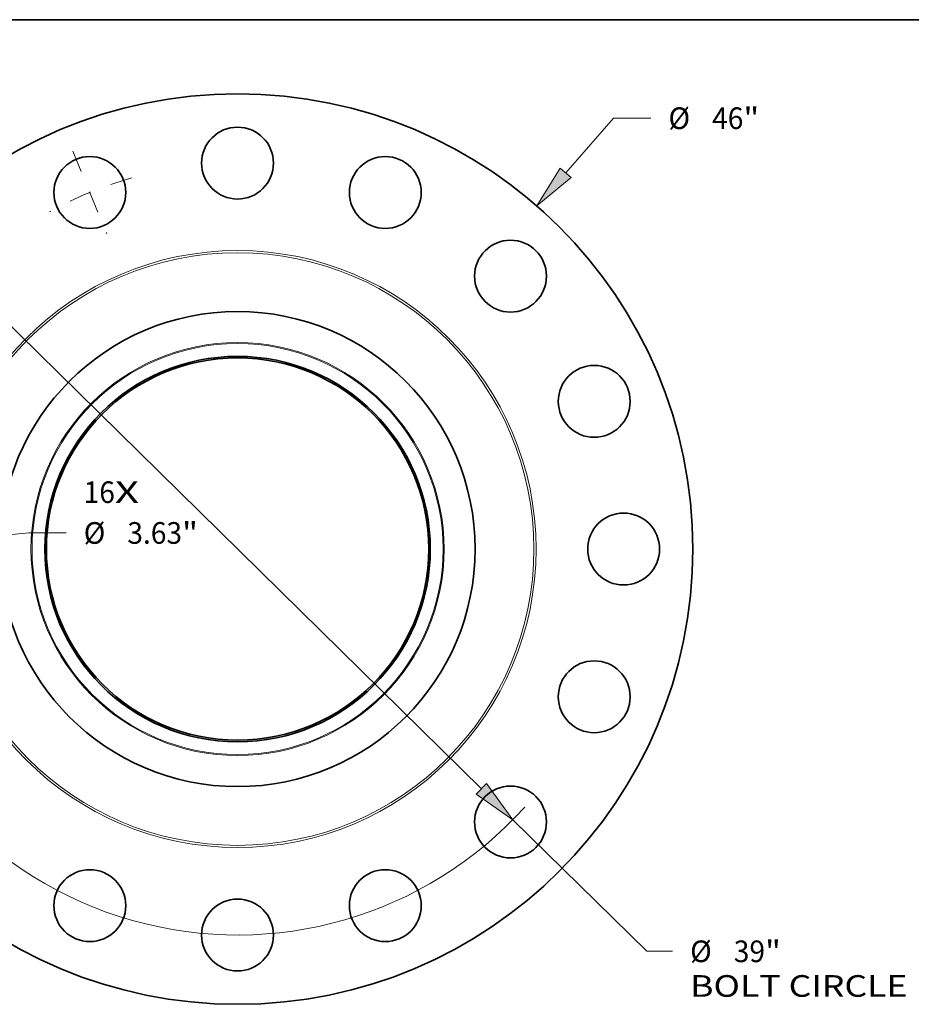
# Model space of a CAD drawing. Extents: x 0 to 10.8, y 0 to 8.3.
# Drawn here: x 2.6 to 6.7, y 3.8 to 8.3 of the extents above; entities that cross this region are included whole.
import ezdxf
from ezdxf.enums import TextEntityAlignment as Align

# ---------------------------------------------------------------- set-up
doc = ezdxf.new("R2010")
doc.units = 0
doc.header["$MEASUREMENT"] = 0
doc.linetypes.add('DASHDOT', pattern=[18.5, 12, -3, 0.5, -3])
doc.layers.get('0').update_dxf_attribs({"lineweight": 13})
doc.layers.add('1', color=7, linetype='Continuous', lineweight=13)
doc.styles.get("Standard").update_dxf_attribs({"font": 'isocp.shx'})

# ---------------------------------------------------------------- blocks, each defined once
blk = doc.blocks.new('BLOCK7')
at = {"color": 7, "lineweight": 13, "ltscale": 0.03937}
for s, height, p, p2 in [('16', 1.0936, (-7.775, 2.327), (-6.194, 2.327)), ('X', 1.094, (-6.194, 2.327), (-4.979, 2.327))]:
    blk.add_text(s, height=height, dxfattribs=at).set_placement(p, p2, align=Align.FIT)
blk = doc.blocks.new('BLOCK8')
at = {"color": 7, "lineweight": 13, "ltscale": 0.03937}
for p, q in [((16.579, 19.008), (18.986, 21.767)), ((18.986, 21.767), (20.875, 21.767)), ((-17.419, -19.97), (-16.579, -19.008))]:
    blk.add_line(p, q, dxfattribs=at)
for points in [[(16.3, 19.251), (15.119, 17.333), (16.858, 18.764)], [(-16.3, -19.251), (-15.119, -17.333), (-16.858, -18.764)]]:
    blk.add_lwpolyline(points, close=True, dxfattribs=at)
for points in [[(16.3, 19.251), (15.119, 17.333), (16.3, 19.251), (16.858, 18.764)], [(-16.3, -19.251), (-15.119, -17.333), (-16.3, -19.251), (-16.858, -18.764)]]:
    blk.add_solid(points, dxfattribs=at)
for s, height, p, p2 in [('%%c', 1.0936, (21.764, 21.22), (22.857, 21.22)), ('46', 1.0936, (23.969, 21.22), (25.549, 21.22)), ('"', 1.094, (25.549, 21.22), (26.351, 21.22))]:
    blk.add_text(s, height=height, dxfattribs=at).set_placement(p, p2, align=Align.FIT)
blk = doc.blocks.new('BLOCK9')
at = {"color": 7, "lineweight": 13, "ltscale": 0.03937}
for p, q in [((-15.479, 0.365), (-10.55, 0.813)), ((-10.55, 0.813), (-8.661, 0.813))]:
    blk.add_line(p, q, dxfattribs=at)
blk.add_lwpolyline([(-15.513, 0.734), (-17.692, 0.164), (-15.446, -0.004)], close=True, dxfattribs=at)
blk.add_solid([(-15.513, 0.734), (-17.692, 0.164), (-15.513, 0.734), (-15.446, -0.004)], dxfattribs=at)
for s, height, p, p2 in [('%%c', 1.0936, (-7.772, 0.266), (-6.678, 0.266)), ('3.63', 1.0936, (-5.567, 0.266), (-2.802, 0.266)), ('"', 1.094, (-2.802, 0.266), (-2, 0.266))]:
    blk.add_text(s, height=height, dxfattribs=at).set_placement(p, p2, align=Align.FIT)
blk = doc.blocks.new('BLOCK10')
at = {"color": 7, "lineweight": 13, "ltscale": 0.03937}
for p, q in [((-12.319, 12.114), (12.319, -12.114)), ((13.904, -13.672), (20.668, -20.323)), ((20.668, -20.323), (21.97, -20.323))]:
    blk.add_line(p, q, dxfattribs=at)
for points in [[(-12.06, 12.378), (-13.904, 13.672), (-12.579, 11.85)], [(12.06, -12.378), (13.904, -13.672), (12.579, -11.85)]]:
    blk.add_lwpolyline(points, close=True, dxfattribs=at)
for start, end in [(132.9106, 169.6631), (190.3369, 318.0519)]:
    blk.add_arc((0, 0), 19.5, start, end, dxfattribs=at)
for points in [[(-12.06, 12.378), (-13.904, 13.672), (-12.06, 12.378), (-12.579, 11.85)], [(12.06, -12.378), (13.904, -13.672), (12.06, -12.378), (12.579, -11.85)]]:
    blk.add_solid(points, dxfattribs=at)
for s, height, p, p2 in [('%%c', 1.0936, (22.859, -20.87), (23.952, -20.87)), ('39', 1.0936, (25.063, -20.87), (26.644, -20.87)), ('"', 1.094, (26.644, -20.87), (27.446, -20.87)), ('BOLT CIRCLE', 1.09361, (22.859, -22.62), (33.839, -22.62))]:
    blk.add_text(s, height=height, dxfattribs=at).set_placement(p, p2, align=Align.FIT)
blk = doc.blocks.new('BLOCK14')
at = {"color": 7, "linetype": 'DASHDOT', "lineweight": 13, "ltscale": 0.03937}
blk.add_line((-8.325, 20.098), (-6.6, 15.934), dxfattribs=at)
blk.add_arc((0, 0), 19.5, 105.8781, 119.1219, dxfattribs=at)

msp = doc.modelspace()

# ---------------------------------------------------------------- linework, layer by layer
at = {"color": 7, "lineweight": 35, "ltscale": 0.03937}
for centre, radius in [((3.6109, 5.843), 2.07), ((3.6109, 7.598), 0.1634), ((2.9393, 7.4644), 0.1634), ((4.2825, 7.4644), 0.1634), ((4.8519, 7.084), 0.1634), ((3.6109, 5.843), 1.08), ((3.6109, 5.843), 0.8761), ((3.6109, 5.843), 0.869), ((5.2323, 6.5146), 0.1634), ((5.3659, 5.843), 0.1634), ((5.2323, 5.1714), 0.1634), ((4.8519, 4.602), 0.1634), ((2.9393, 4.2216), 0.1634), ((4.2825, 4.2216), 0.1634), ((3.6109, 4.088), 0.1634)]:
    msp.add_circle(centre, radius, dxfattribs=at)
at = {"color": 7, "lineweight": 13, "ltscale": 0.03937}
for radius in [1.3571, 1.3472, 0.9389, 0.9343]:
    msp.add_circle((3.6109, 5.843), radius, dxfattribs=at)
at = {"layer": '1', "color": 7, "lineweight": 35, "ltscale": 0.03937}
msp.add_line((0.25, 8.25), (10.75, 8.25), dxfattribs=at)

# ---------------------------------------------------------------- block references
at = {"lineweight": 0, "xscale": 0.09, "yscale": 0.09, "zscale": 0.09}
for name in ['BLOCK8', 'BLOCK14', 'BLOCK10', 'BLOCK7', 'BLOCK9']:
    msp.add_blockref(name, (3.6109, 5.843), dxfattribs=at)

doc.saveas('drawing.dxf')
